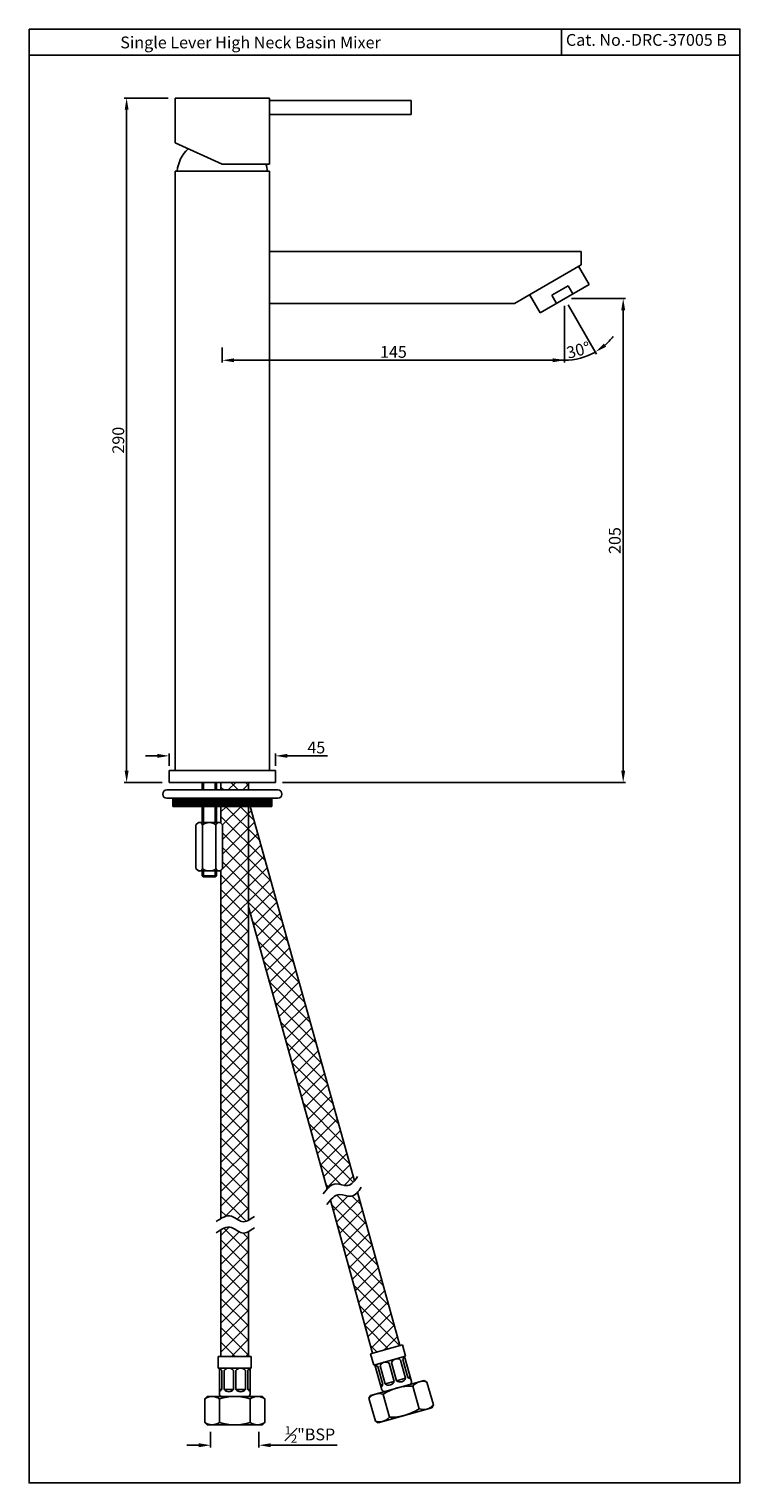
# Model space of a CAD drawing. Units: inches. Extents: x 403 to 704, y 365 to 981.
import ezdxf

# ---------------------------------------------------------------- set-up
doc = ezdxf.new("R2010")
doc.units = ezdxf.units.IN
doc.header["$MEASUREMENT"] = 0
doc.styles.get("Standard").update_dxf_attribs({"font": 'arial.ttf'})
doc.dimstyles.get("Standard").update_dxf_attribs({"dimtxt": 3, "dimasz": 3, "dimexe": 1, "dimexo": 3, "dimgap": 1, "dimtad": 3, "dimdec": 1, "dimzin": 0, "dimdsep": 46, "dimtxsty": 'Standard', "dimcen": 0.09, "dimadec": 1, "dimazin": 0, "dimtfac": 1, "dimtdec": 1, "dimtofl": 0, "dimtmove": 0, "dimatfit": 3, "dimfxl": 0, "dimtolj": 1, "dimtzin": 0, "dimarcsym": 0})
doc.dimstyles.new('VIKAS', dxfattribs={"dimtxt": 3, "dimasz": 3, "dimexe": 1, "dimexo": 1, "dimgap": 1, "dimtad": 3, "dimdec": 1, "dimzin": 0, "dimdsep": 46, "dimtxsty": 'Standard', "dimcen": 0.5, "dimadec": 0, "dimazin": 0, "dimtfac": 1, "dimtdec": 1, "dimtofl": 0, "dimtmove": 0, "dimatfit": 3, "dimfxl": 0, "dimtolj": 1, "dimtzin": 0, "dimarcsym": 0})

# ---------------------------------------------------------------- blocks, each defined once
blk = doc.blocks.new('*D2')
at = {"color": 0, "lineweight": -2, "transparency": 16777216}
for p, q in [((457.04, 673.24), (452.04, 673.24)), ((462.04, 668.98), (462.04, 674.24)), ((507.04, 668.98), (507.04, 674.24)), ((512.04, 673.24), (529.06, 673.24))]:
    blk.add_line(p, q, dxfattribs=at)
at = {"color": 0, "transparency": 16777216}
for points in [[(457.04, 674.08), (457.04, 672.41), (462.04, 673.24)], [(512.04, 674.08), (512.04, 672.41), (507.04, 673.24)]]:
    blk.add_solid(points, dxfattribs=at)
at = {"layer": 'Defpoints', "color": 0, "transparency": 16777216}
for p in [(507.04, 673.24), (462.04, 666.98), (507.04, 666.98)]:
    blk.add_point(p, dxfattribs=at)
at = {"color": 0, "transparency": 16777216, "insert": (524.36, 676.79), "char_height": 5, "attachment_point": 5}
blk.add_mtext('\\A1;45', dxfattribs=at)
blk = doc.blocks.new('*D3')
at = {"color": 0, "lineweight": -2, "transparency": 16777216}
for p, q in [((461.54, 951.98), (443.01, 951.98)), ((444.01, 946.98), (444.01, 666.98)), ((459.04, 661.98), (443.01, 661.98))]:
    blk.add_line(p, q, dxfattribs=at)
at = {"color": 0, "transparency": 16777216}
for points in [[(443.18, 946.98), (444.84, 946.98), (444.01, 951.98)], [(443.18, 666.98), (444.84, 666.98), (444.01, 661.98)]]:
    blk.add_solid(points, dxfattribs=at)
at = {"layer": 'Defpoints', "color": 0, "transparency": 16777216}
for p in [(464.54, 951.98), (444.01, 661.98), (462.04, 661.98)]:
    blk.add_point(p, dxfattribs=at)
at = {"color": 0, "transparency": 16777216, "insert": (440.46, 806.98), "char_height": 5, "attachment_point": 5, "rotation": 90}
blk.add_mtext('\\A1;290', dxfattribs=at)
blk = doc.blocks.new('*D4')
at = {"color": 0, "lineweight": -2, "transparency": 16777216}
for p, q in [((629.54, 863.98), (629.54, 839.86)), ((484.54, 846.25), (484.54, 839.86)), ((489.54, 840.86), (624.54, 840.86))]:
    blk.add_line(p, q, dxfattribs=at)
at = {"color": 0, "transparency": 16777216}
for points in [[(489.54, 841.69), (489.54, 840.03), (484.54, 840.86)], [(624.54, 841.69), (624.54, 840.03), (629.54, 840.86)]]:
    blk.add_solid(points, dxfattribs=at)
at = {"layer": 'Defpoints', "color": 0, "transparency": 16777216}
for p in [(629.54, 866.98), (484.54, 849.25), (629.54, 840.86)]:
    blk.add_point(p, dxfattribs=at)
at = {"color": 0, "transparency": 16777216, "insert": (557.04, 844.41), "char_height": 5, "attachment_point": 5}
blk.add_mtext('\\A1;145', dxfattribs=at)
blk = doc.blocks.new('*D5')
at = {"color": 0, "lineweight": -2, "transparency": 16777216}
for p, q in [((632.54, 866.98), (655.37, 866.98)), ((654.37, 666.98), (654.37, 861.98)), ((510.04, 661.98), (655.37, 661.98))]:
    blk.add_line(p, q, dxfattribs=at)
at = {"color": 0, "transparency": 16777216}
for points in [[(653.53, 861.98), (655.2, 861.98), (654.37, 866.98)], [(653.53, 666.98), (655.2, 666.98), (654.37, 661.98)]]:
    blk.add_solid(points, dxfattribs=at)
at = {"layer": 'Defpoints', "color": 0, "transparency": 16777216}
for p in [(629.54, 866.98), (654.37, 866.98), (507.04, 661.98)]:
    blk.add_point(p, dxfattribs=at)
at = {"color": 0, "transparency": 16777216, "insert": (650.81, 764.48), "char_height": 5, "attachment_point": 5, "rotation": 90}
blk.add_mtext('\\A1;205', dxfattribs=at)
blk = doc.blocks.new('*D6')
at = {"color": 0, "lineweight": -2, "transparency": 16777216}
for p, q in [((629.54, 863.98), (629.54, 839.86)), ((631.04, 864.38), (643.1, 843.49))]:
    blk.add_line(p, q, dxfattribs=at)
for start, end in [(310.98444, 321.96889), (270, 300), (259.01556, 270)]:
    blk.add_arc((629.54, 866.98), 26.12, start, end, dxfattribs=at)
at = {"color": 0, "transparency": 16777216}
blk.add_solid([(647.15, 846.58), (646.19, 847.94), (642.6, 844.36)], dxfattribs=at)
at = {"layer": 'Defpoints', "color": 0, "transparency": 16777216}
for p in [(627.54, 870.44), (629.54, 871.6), (629.54, 866.98), (629.54, 866.98), (634.07, 841.26)]:
    blk.add_point(p, dxfattribs=at)
at = {"color": 0, "transparency": 16777216, "insert": (635.38, 845.18), "char_height": 5, "attachment_point": 5, "rotation": 15}
blk.add_mtext('\\A1;30°', dxfattribs=at)
blk = doc.blocks.new('_None')
blk = doc.blocks.new('*D7')
at = {"color": 0, "lineweight": -2, "transparency": 16777216}
for p, q in [((479.58, 386.84), (479.58, 380.16)), ((500.08, 386.84), (500.08, 380.16)), ((474.58, 381.16), (469.58, 381.16)), ((505.08, 381.16), (533.24, 381.16))]:
    blk.add_line(p, q, dxfattribs=at)
at = {"color": 0, "transparency": 16777216}
for points in [[(474.58, 381.99), (474.58, 380.33), (479.58, 381.16)], [(505.08, 381.99), (505.08, 380.33), (500.08, 381.16)]]:
    blk.add_solid(points, dxfattribs=at)
at = {"layer": 'Defpoints', "color": 0, "transparency": 16777216}
for p in [(479.58, 389.84), (500.08, 389.84), (500.08, 381.16)]:
    blk.add_point(p, dxfattribs=at)
at = {"color": 0, "transparency": 16777216, "insert": (521.66, 385.72), "char_height": 5, "attachment_point": 5}
blk.add_mtext('\\A1;{\\H0.7x;\\S1#2;}"BSP', dxfattribs=at)

msp = doc.modelspace()

# ---------------------------------------------------------------- hatches: boundary and pattern name
h = msp.add_hatch()
h.set_pattern_fill('ANSI37', color=256, scale=35)
h.set_pattern_definition([(45, (-559.5273, -177.4657), (-3.093592, 3.093592), []), (135, (-559.5273, -177.4657), (-3.093592, -3.093592), [])])
h.paths.add_polyline_path([(495.68, 661.98), (483.98, 661.98), (483.98, 658.79), (495.68, 658.79)])
h.paths.add_polyline_path([(540.28, 492.91), (540.49, 493.17), (496.28, 651.79), (495.68, 651.79), (495.68, 609.26), (528.99, 489.76), (529.16, 489.94), (529.4, 490.19), (529.65, 490.43), (529.91, 490.66), (530.17, 490.87), (530.43, 491.07), (530.7, 491.25), (530.97, 491.41), (531.25, 491.55), (531.54, 491.67), (531.83, 491.76), (532.13, 491.83), (532.43, 491.88), (532.74, 491.89), (533.06, 491.89), (533.39, 491.86), (533.72, 491.81), (534.05, 491.74), (534.39, 491.67), (534.73, 491.59), (535.07, 491.5), (535.41, 491.42), (535.75, 491.34), (536.08, 491.27), (536.41, 491.21), (536.74, 491.17), (537.05, 491.15), (537.37, 491.15), (537.67, 491.18), (537.96, 491.25), (538.25, 491.34), (538.53, 491.46), (538.79, 491.6), (539.06, 491.77), (539.31, 491.97), (539.56, 492.18), (539.81, 492.41), (540.05, 492.65)])
h.paths.add_polyline_path([(483.98, 477.23), (484.18, 477.35), (484.56, 477.55), (484.93, 477.73), (485.3, 477.89), (485.67, 478.03), (486.04, 478.15), (486.41, 478.24), (486.78, 478.31), (487.14, 478.35), (487.5, 478.35), (487.86, 478.32), (488.22, 478.26), (488.57, 478.15), (488.92, 478.01), (489.27, 477.84), (489.62, 477.65), (489.97, 477.44), (490.31, 477.21), (490.66, 476.99), (491, 476.77), (491.35, 476.55), (491.69, 476.36), (492.04, 476.18), (492.38, 476.04), (492.73, 475.93), (493.08, 475.86), (493.44, 475.84), (493.79, 475.86), (494.15, 475.92), (494.5, 476.01), (494.86, 476.13), (495.22, 476.28), (495.58, 476.46), (495.68, 476.51), (495.68, 651.79), (483.98, 651.79), (483.98, 644.67), (484.69, 643.96), (484.69, 625.46), (483.98, 624.74)])
h.paths.add_polyline_path([(548.37, 420.2), (559.93, 423.45), (541.83, 488.36), (541.62, 488.12), (541.38, 487.88), (541.14, 487.65), (540.89, 487.43), (540.63, 487.24), (540.37, 487.07), (540.1, 486.93), (539.82, 486.81), (539.54, 486.71), (539.24, 486.65), (538.94, 486.62), (538.63, 486.62), (538.31, 486.64), (537.98, 486.68), (537.65, 486.73), (537.32, 486.81), (536.98, 486.88), (536.64, 486.97), (536.3, 487.05), (535.96, 487.14), (535.63, 487.21), (535.29, 487.28), (534.96, 487.32), (534.64, 487.36), (534.32, 487.36), (534, 487.34), (533.7, 487.3), (533.4, 487.23), (533.11, 487.13), (532.83, 487.02), (532.55, 486.88), (532.27, 486.72), (532, 486.54), (531.74, 486.34), (531.48, 486.13), (531.23, 485.9), (530.98, 485.66), (530.73, 485.41), (530.48, 485.15), (530.32, 484.96)])
h.paths.add_polyline_path([(483.98, 418.81), (495.68, 418.81), (495.68, 471.71), (495.58, 471.66), (495.22, 471.49), (494.86, 471.34), (494.5, 471.21), (494.15, 471.12), (493.79, 471.07), (493.44, 471.05), (493.08, 471.07), (492.73, 471.13), (492.38, 471.24), (492.04, 471.38), (491.69, 471.56), (491.35, 471.76), (491, 471.97), (490.66, 472.19), (490.31, 472.42), (489.97, 472.64), (489.62, 472.85), (489.27, 473.05), (488.92, 473.22), (488.57, 473.36), (488.22, 473.46), (487.86, 473.53), (487.5, 473.56), (487.14, 473.55), (486.78, 473.51), (486.41, 473.45), (486.04, 473.35), (485.67, 473.23), (485.3, 473.09), (484.93, 472.93), (484.56, 472.75), (484.18, 472.55), (483.98, 472.43)])
h = msp.add_hatch()
h.set_pattern_fill('ANSI31', color=256, style=0)
h.set_pattern_definition([(45, (-480.55913, 58.49884), (-0.088388348, 0.088388348), [])])
h.paths.add_polyline_path([(463.54, 655.29), (463.54, 651.79), (505.54, 651.79), (505.54, 655.29)])

# ---------------------------------------------------------------- linework, layer by layer
for p, q in [((628.19, 969.8), (628.19, 981.19)), ((703.82, 970.13), (402.68, 970.13)), ((464.54, 951.98), (504.54, 951.98)), ((464.54, 932.98), (464.54, 951.98)), ((504.54, 951.98), (504.54, 923.98)), ((504.54, 950.98), (564.54, 950.98)), ((564.54, 950.98), (564.54, 944.98)), ((504.54, 944.98), (564.54, 944.98)), ((464.54, 932.98), (484.54, 923.98)), ((464.54, 666.98), (464.54, 920.98)), ((464.54, 920.98), (504.54, 920.98)), ((484.54, 923.98), (504.54, 923.98)), ((504.54, 666.98), (504.54, 920.98)), ((504.54, 886.98), (636.54, 886.98)), ((608.34, 864.98), (636.54, 881.26)), ((636.54, 881.26), (636.54, 886.98)), ((635.5, 880.66), (639.93, 872.98)), ((614.71, 868.66), (619.15, 860.98)), ((619.15, 860.98), (639.93, 872.98)), ((624.07, 868.44), (631, 872.44)), ((631, 872.44), (633, 868.98)), ((504.54, 864.98), (608.34, 864.98)), ((624.07, 868.44), (626.07, 864.98)), ((462.04, 666.98), (507.04, 666.98)), ((462.04, 661.98), (462.04, 666.98)), ((507.04, 661.98), (507.04, 666.98)), ((462.04, 661.98), (507.04, 661.98)), ((476.04, 661.98), (476.04, 658.79)), ((476.54, 661.98), (476.54, 658.79)), ((481.54, 661.98), (481.54, 658.79)), ((482.04, 661.98), (482.04, 658.79)), ((483.98, 661.98), (483.98, 658.79)), ((495.68, 658.79), (495.68, 661.98)), ((508.04, 658.79), (461.04, 658.79)), ((508.04, 655.29), (461.04, 655.29)), ((463.54, 655.29), (463.54, 651.79)), ((505.54, 655.29), (505.54, 651.79)), ((463.54, 651.79), (505.54, 651.79)), ((476.04, 651.79), (476.04, 644.96)), ((476.54, 651.79), (476.54, 644.96)), ((481.54, 651.79), (481.54, 644.96)), ((482.04, 651.79), (482.04, 644.96)), ((483.98, 651.79), (483.98, 644.67)), ((495.68, 643.89), (495.68, 651.79)), ((495.68, 476.51), (495.68, 647.16)), ((540.49, 493.17), (496.28, 651.79)), ((474.39, 644.96), (473.39, 643.96)), ((473.39, 643.96), (473.39, 625.46)), ((474.39, 644.96), (483.69, 644.96)), ((476.21, 643.96), (476.21, 625.46)), ((481.86, 643.96), (481.86, 625.46)), ((483.69, 644.96), (484.69, 643.96)), ((484.69, 625.46), (484.69, 643.96)), ((474.39, 624.46), (473.39, 625.46)), ((474.39, 624.46), (483.69, 624.46)), ((476.04, 624.46), (476.04, 622.48)), ((476.04, 622.48), (476.54, 621.98)), ((482.04, 622.48), (476.04, 622.48)), ((476.54, 624.46), (476.54, 622.48)), ((481.54, 624.46), (481.54, 622.48)), ((482.04, 622.48), (481.54, 621.98)), ((482.04, 624.46), (482.04, 622.48)), ((484.69, 625.46), (483.69, 624.46)), ((483.98, 624.74), (483.98, 477.23)), ((481.54, 621.98), (476.54, 621.98)), ((528.99, 489.76), (495.68, 609.26)), ((559.7, 423.39), (541.83, 488.36)), ((548.14, 420.14), (530.32, 484.97)), ((483.98, 472.44), (483.98, 418.81)), ((495.68, 418.81), (495.68, 471.71)), ((547.35, 419.92), (560.82, 423.71)), ((547.35, 419.92), (560.82, 423.71)), ((547.35, 419.92), (548.7, 415.1)), ((548.7, 415.1), (562.18, 418.89)), ((560.82, 423.71), (562.18, 418.89)), ((482.83, 418.81), (496.83, 418.81)), ((482.83, 418.81), (482.83, 413.81)), ((482.83, 413.81), (496.83, 413.81)), ((483.33, 413.81), (483.33, 402.81)), ((484.33, 412.81), (484.33, 404.81)), ((485.33, 412.81), (485.33, 404.81)), ((489.33, 412.81), (489.33, 404.81)), ((490.33, 412.81), (490.33, 404.81)), ((494.33, 412.81), (494.33, 404.81)), ((495.33, 412.81), (495.33, 404.81)), ((496.33, 413.81), (496.33, 402.81)), ((496.83, 418.81), (496.83, 413.81)), ((549.18, 415.24), (552.16, 404.65)), ((550.42, 414.55), (552.58, 406.84)), ((551.38, 414.82), (553.54, 407.11)), ((555.23, 415.9), (557.39, 408.2)), ((556.19, 416.17), (558.36, 408.47)), ((560.04, 417.25), (562.21, 409.55)), ((561, 417.52), (563.17, 409.82)), ((561.07, 418.58), (561.07, 418.58)), ((561.7, 418.76), (564.67, 408.17)), ((547.38, 402.26), (570, 408.63)), ((551.62, 406.57), (552.58, 406.84)), ((553.54, 407.11), (557.39, 408.2)), ((558.36, 408.47), (562.21, 409.55)), ((563.17, 409.82), (564.13, 410.09)), ((570, 408.63), (571.23, 407.93)), ((571.23, 407.93), (573.94, 398.31)), ((478.08, 401.81), (477.08, 400.81)), ((477.08, 390.81), (477.08, 400.81)), ((478.08, 401.81), (501.58, 401.81)), ((483.33, 404.81), (484.33, 404.81)), ((483.33, 400.81), (483.33, 390.81)), ((485.33, 404.81), (489.33, 404.81)), ((490.33, 404.81), (494.33, 404.81)), ((495.33, 404.81), (496.33, 404.81)), ((496.33, 400.81), (496.33, 390.81)), ((501.58, 401.81), (502.58, 400.81)), ((502.58, 400.81), (502.58, 390.81)), ((547.38, 402.26), (546.68, 401.03)), ((549.39, 391.4), (546.68, 401.03)), ((552.7, 402.72), (555.41, 393.1)), ((565.22, 406.24), (567.92, 396.62)), ((573.25, 397.07), (550.63, 390.71)), ((573.25, 397.07), (550.63, 390.71)), ((573.25, 397.07), (550.63, 390.71)), ((573.25, 397.07), (550.63, 390.71)), ((556.16, 392.28), (567.72, 395.5)), ((573.94, 398.31), (573.25, 397.07)), ((477.08, 390.81), (478.08, 389.81)), ((501.58, 389.81), (478.08, 389.81)), ((483.98, 389.81), (495.68, 389.81)), ((502.58, 390.81), (501.58, 389.81)), ((549.39, 391.4), (550.63, 390.71))]:
    msp.add_line(p, q)
msp.add_lwpolyline([(402.68, 981.19), (703.82, 981.19), (703.82, 365.19), (402.68, 365.19)], close=True)
for centre, radius, start, end in [((481.16, 919.19), 15.88, 134.52872, 173.52441), ((487.91, 919.19), 15.88, 6.47559, 17.55824), ((461.04, 657.04), 1.75, 90, 270), ((508.04, 657.04), 1.75, 270, 90), ((474.8, 643.46), 1.5, 19.40571, 109.40571), ((479.04, 640.47), 4.49, 51.01388, 128.98612), ((483.28, 643.46), 1.5, 70.59429, 160.59429), ((474.8, 625.95), 1.5, 250.59429, 340.59429), ((479.04, 628.95), 4.49, 231.01388, 308.98612), ((483.28, 625.95), 1.5, 199.40571, 289.40571), ((482.33, 411.31), 2.5, 36.8699, 66.42182), ((487.33, 411.31), 2.5, 36.8699, 143.1301), ((492.33, 411.31), 2.5, 36.8699, 143.1301), ((497.33, 411.31), 2.5, 113.57818, 143.1301), ((548.9, 412.56), 2.5, 52.57714, 82.12906), ((553.71, 413.91), 2.5, 52.57714, 158.83734), ((558.52, 415.27), 2.5, 52.57714, 158.83734), ((563.34, 416.62), 2.5, 129.28542, 158.83734), ((550.25, 407.75), 2.5, 309.28542, 338.83734), ((555.06, 409.1), 2.5, 232.57714, 338.83734), ((559.88, 410.45), 2.5, 232.57714, 338.83734), ((564.69, 411.81), 2.5, 232.57714, 262.12906), ((563.71, 407.9), 1, 285.70724, 15.70724), ((569.41, 402.87), 5.38, 70.2179, 141.19659), ((480.2, 396.43), 5.38, 54.51066, 125.48934), ((482.33, 406.31), 2.5, 293.57818, 323.1301), ((484.33, 402.81), 1, 180, 270), ((489.83, 380.18), 21.63, 72.50768, 107.49232), ((487.33, 406.31), 2.5, 216.8699, 323.1301), ((492.33, 406.31), 2.5, 216.8699, 323.1301), ((497.33, 406.31), 2.5, 216.8699, 246.42182), ((495.33, 402.81), 1, 270, 0), ((499.45, 396.43), 5.38, 54.51066, 125.48934), ((550.88, 397.66), 5.38, 70.2179, 141.19659), ((553.12, 404.92), 1, 195.70724, 285.70724), ((564.54, 384.63), 21.63, 88.21492, 123.19957), ((556.08, 414.71), 21.63, 268.21492, 303.19957), ((569.74, 401.68), 5.38, 250.2179, 321.19659), ((480.2, 395.19), 5.38, 234.51066, 305.48934), ((489.83, 411.43), 21.63, 252.50768, 287.49232), ((499.45, 395.19), 5.38, 234.51066, 305.48934), ((551.21, 396.47), 5.38, 250.2179, 321.19659)]:
    msp.add_arc(centre, radius, start, end)
for points in [[(527.25, 487.65), (532.65, 491.89), (537.61, 491.17), (541.85, 495)], [(528.82, 483.11), (534.22, 487.36), (539.18, 486.64), (543.42, 490.47)], [(481.93, 475.96), (488.42, 478.2), (492.87, 475.9), (498.13, 478.12)], [(481.93, 471.17), (488.42, 473.41), (492.87, 471.1), (498.13, 473.33)]]:
    msp.add_spline(points, degree=3)

# ---------------------------------------------------------------- texts
msp.add_text('Cat. No.-DRC-37005 B', height=5).set_placement((630.11, 974.09))
at = {"insert": (441.33, 978.02), "char_height": 5, "width": 112.6745, "attachment_point": 1}
msp.add_mtext('Single Lever High Neck Basin Mixer', dxfattribs=at)

# ---------------------------------------------------------------- dimensions: what is measured, and where the dimension line sits
dim = msp.add_linear_dim(base=(444.01, 661.98), p1=(464.54, 951.98), p2=(462.04, 661.98), angle=90, text='290', dimstyle='Standard', override={"dimtxt": 5, "dimasz": 5, "dimdec": 0})
dim.commit()
dim.dimension.update_dxf_attribs({"geometry": '*D3', "text_midpoint": (440.46, 806.98)})
dim = msp.add_angular_dim_2l(base=(634.07, 841.26), line1=((627.54, 870.44), (629.54, 866.98)), line2=((629.54, 866.98), (629.54, 871.6)), dimstyle='Standard', override={"dimtxt": 5, "dimasz": 5, "dimdec": 0, "dimblk1": 'None', "dimsah": 1, "dimadec": 0, "dimtofl": 1})
dim.commit()
dim.dimension.update_dxf_attribs({"geometry": '*D6', "text_midpoint": (635.38, 845.18)})
dim = msp.add_linear_dim(base=(629.54, 840.86), p1=(484.54, 849.25), p2=(629.54, 866.98), dimstyle='Standard', override={"dimtxt": 5, "dimasz": 5, "dimdec": 0})
dim.commit()
dim.dimension.update_dxf_attribs({"geometry": '*D4', "text_midpoint": (557.04, 844.41)})
dim = msp.add_linear_dim(base=(654.37, 866.98), p1=(507.04, 661.98), p2=(629.54, 866.98), angle=90, dimstyle='Standard', override={"dimtxt": 5, "dimasz": 5, "dimdec": 0})
dim.commit()
dim.dimension.update_dxf_attribs({"geometry": '*D5', "text_midpoint": (650.81, 764.48)})
dim = msp.add_linear_dim(base=(507.04, 673.24), p1=(462.04, 666.98), p2=(507.04, 666.98), dimstyle='VIKAS', override={"dimtxt": 5, "dimasz": 5, "dimexo": 2, "dimdec": 0, "dimatfit": 1})
dim.commit()
dim.dimension.update_dxf_attribs({"geometry": '*D2', "text_midpoint": (524.36, 673.24), "dimtype": 160})
dim = msp.add_linear_dim(base=(500.08, 381.16), p1=(479.58, 389.84), p2=(500.08, 389.84), text='{\\H0.7x;\\S1#2;}"BSP', dimstyle='Standard', override={"dimtxt": 5, "dimasz": 5, "dimdec": 0, "dimatfit": 1})
dim.commit()
dim.dimension.update_dxf_attribs({"geometry": '*D7', "text_midpoint": (521.66, 385.72)})

doc.saveas('drawing.dxf')
